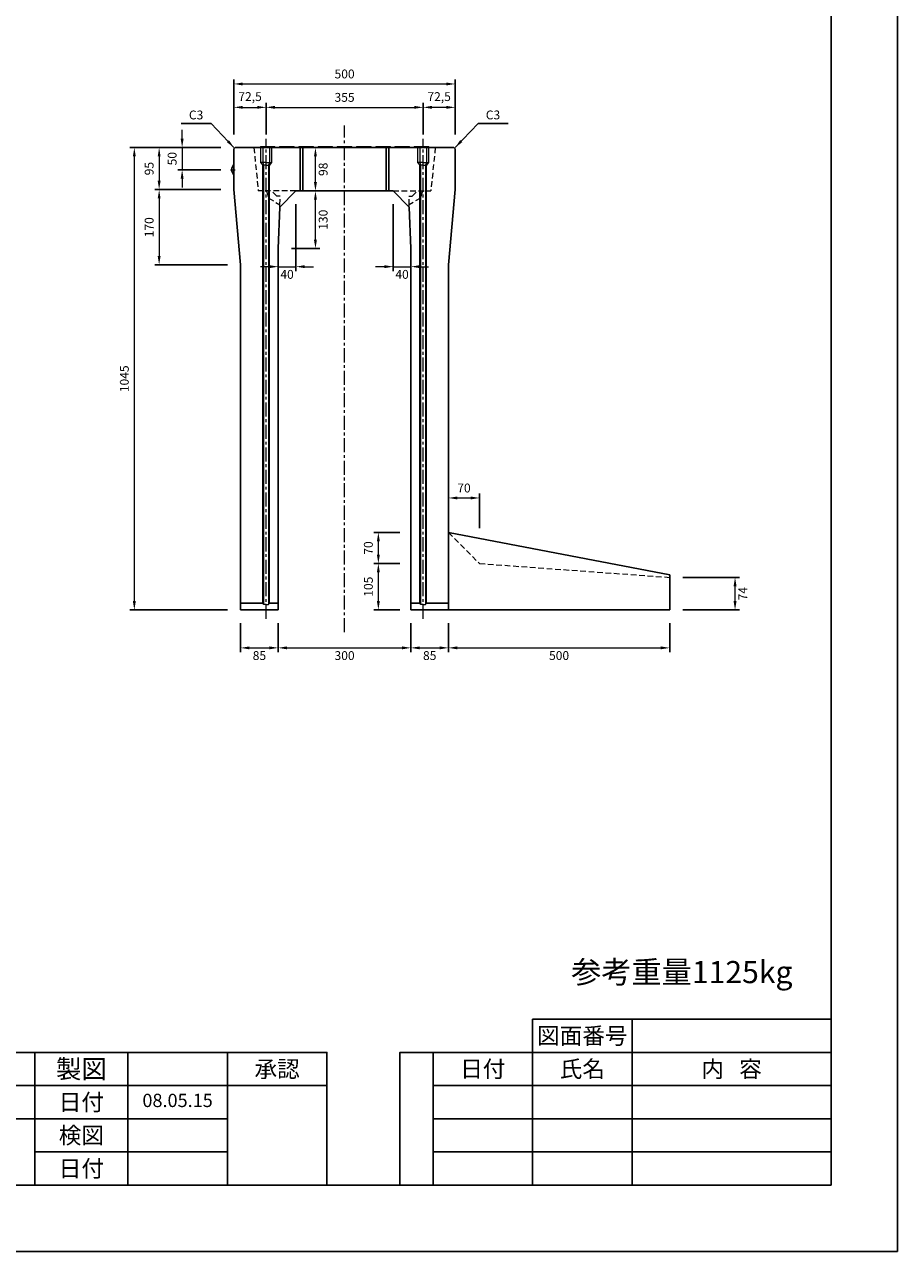
# Model space of a CAD drawing. Units: millimetres. Extents: x 83 to 6383, y 89 to 4544.
# Drawn here: x 4409 to 6383, y 89 to 2862 of the extents above; entities that cross this region are included whole.
import ezdxf

# ---------------------------------------------------------------- set-up
doc = ezdxf.new("R2010")
doc.units = ezdxf.units.MM
doc.linetypes.add('CENTER', pattern=[50.8, 31.75, -6.35, 6.35, -6.35])
doc.linetypes.add('DASHED', pattern=[19.05, 12.7, -6.35])
doc.layers.get('DEFPOINTS').update_dxf_attribs({"color": 1})
for name, color, linetype, lineweight in [('センター', 4, 'CENTER', 15), ('寸法', 7, 'Continuous', 15), ('影', 5, 'DASHED', 15)]:
    doc.layers.add(name, color=color, linetype=linetype, lineweight=lineweight)
for name, color, linetype in [('全体文字', 7, 'Continuous'), ('図', 7, 'Continuous'), ('図文字', 7, 'Continuous'), ('外枠', 7, 'Continuous'), ('題', 7, 'Continuous')]:
    doc.layers.add(name, color=color, linetype=linetype)
doc.styles.get("Standard").update_dxf_attribs({"font": 'txt.shx', "bigfont": 'extfont2.shx'})
doc.dimstyles.new('ISO-25', dxfattribs={"dimtxt": 2.5, "dimasz": 2.5, "dimexe": 1.25, "dimexo": 0.625, "dimtad": 2, "dimtxsty": 'Standard', "dimcen": 2.5, "dimadec": 0, "dimazin": 0, "dimtfac": 1, "dimtmove": 0, "dimatfit": 1, "dimfxl": 1, "dimarcsym": 0})

# ---------------------------------------------------------------- blocks, each defined once
blk = doc.blocks.new('*D13')
at = {"layer": 'DEFPOINTS', "color": 0}
for p in [(4882.8, 2583.9), (4765.6, 2533.9), (4882.8, 2533.9)]:
    blk.add_point(p, dxfattribs=at)
at = {"layer": '寸法', "color": 0}
for p, q in [((4765.6, 2603.9), (4765.6, 2623.9)), ((4765.6, 2583.9), (4765.6, 2533.9)), ((4765.6, 2513.9), (4765.6, 2493.9))]:
    blk.add_line(p, q, dxfattribs=at)
at = {"layer": '寸法', "color": 0, "lineweight": -2}
for p, q in [((4852.8, 2583.9), (4755.6, 2583.9)), ((4852.8, 2533.9), (4755.6, 2533.9))]:
    blk.add_line(p, q, dxfattribs=at)
at = {"layer": '寸法', "color": 0}
for points in [[(4762.3, 2603.9), (4768.9, 2603.9), (4765.6, 2583.9)], [(4762.3, 2513.9), (4768.9, 2513.9), (4765.6, 2533.9)]]:
    blk.add_solid(points, dxfattribs=at)
at = {"layer": '寸法', "color": 0, "insert": (4745.6, 2558.9), "char_height": 20, "attachment_point": 5, "rotation": 90}
blk.add_mtext('50', dxfattribs=at)
blk = doc.blocks.new('*D14')
at = {"layer": 'DEFPOINTS', "color": 0}
for p in [(4882.8, 2583.9), (4713.6, 2488.9), (4882.8, 2488.9)]:
    blk.add_point(p, dxfattribs=at)
at = {"layer": '寸法', "color": 0, "lineweight": -2}
for p, q in [((4852.8, 2583.9), (4703.6, 2583.9)), ((4852.8, 2488.9), (4703.6, 2488.9))]:
    blk.add_line(p, q, dxfattribs=at)
at = {"layer": '寸法', "color": 0}
blk.add_line((4713.6, 2563.9), (4713.6, 2508.9), dxfattribs=at)
for points in [[(4710.3, 2563.9), (4716.9, 2563.9), (4713.6, 2583.9)], [(4710.3, 2508.9), (4716.9, 2508.9), (4713.6, 2488.9)]]:
    blk.add_solid(points, dxfattribs=at)
at = {"layer": '寸法', "color": 0, "insert": (4693.6, 2536.4), "char_height": 20, "attachment_point": 5, "rotation": 90}
blk.add_mtext('95', dxfattribs=at)
blk = doc.blocks.new('*D15')
at = {"layer": 'DEFPOINTS', "color": 0}
for p in [(4882.8, 2488.9), (4713.6, 2318.9), (4897.8, 2318.9)]:
    blk.add_point(p, dxfattribs=at)
at = {"layer": '寸法', "color": 0, "lineweight": -2}
for p, q in [((4852.8, 2488.9), (4703.6, 2488.9)), ((4867.8, 2318.9), (4703.6, 2318.9))]:
    blk.add_line(p, q, dxfattribs=at)
at = {"layer": '寸法', "color": 0}
blk.add_line((4713.6, 2468.9), (4713.6, 2338.9), dxfattribs=at)
for points in [[(4710.3, 2468.9), (4716.9, 2468.9), (4713.6, 2488.9)], [(4710.3, 2338.9), (4716.9, 2338.9), (4713.6, 2318.9)]]:
    blk.add_solid(points, dxfattribs=at)
at = {"layer": '寸法', "color": 0, "insert": (4693.6, 2403.9), "char_height": 20, "attachment_point": 5, "rotation": 90}
blk.add_mtext('170', dxfattribs=at)
blk = doc.blocks.new('*D16')
at = {"layer": 'DEFPOINTS', "color": 0}
for p in [(4882.8, 2583.9), (4657.5, 1538.9), (4897.8, 1538.9)]:
    blk.add_point(p, dxfattribs=at)
at = {"layer": '寸法', "color": 0, "lineweight": -2}
for p, q in [((4852.8, 2583.9), (4647.5, 2583.9)), ((4867.8, 1538.9), (4647.5, 1538.9))]:
    blk.add_line(p, q, dxfattribs=at)
at = {"layer": '寸法', "color": 0}
blk.add_line((4657.5, 2563.9), (4657.5, 1558.9), dxfattribs=at)
for points in [[(4654.2, 2563.9), (4660.9, 2563.9), (4657.5, 2583.9)], [(4654.2, 1558.9), (4660.9, 1558.9), (4657.5, 1538.9)]]:
    blk.add_solid(points, dxfattribs=at)
at = {"layer": '寸法', "color": 0, "insert": (4637.5, 2061.4), "char_height": 20, "attachment_point": 5, "rotation": 90}
blk.add_mtext('1045', dxfattribs=at)
blk = doc.blocks.new('*D17')
at = {"layer": 'DEFPOINTS', "color": 0}
for p in [(4897.8, 1538.9), (4982.8, 1538.9), (4982.8, 1453.2)]:
    blk.add_point(p, dxfattribs=at)
at = {"layer": '寸法', "color": 0, "lineweight": -2}
for p, q in [((4897.8, 1508.9), (4897.8, 1443.2)), ((4982.8, 1508.9), (4982.8, 1443.2))]:
    blk.add_line(p, q, dxfattribs=at)
at = {"layer": '寸法', "color": 0}
blk.add_line((4917.8, 1453.2), (4962.8, 1453.2), dxfattribs=at)
for points in [[(4917.8, 1456.5), (4917.8, 1449.9), (4897.8, 1453.2)], [(4962.8, 1456.5), (4962.8, 1449.9), (4982.8, 1453.2)]]:
    blk.add_solid(points, dxfattribs=at)
at = {"layer": '寸法', "color": 0, "insert": (4940.3, 1433.2), "char_height": 20, "attachment_point": 5}
blk.add_mtext('85', dxfattribs=at)
blk = doc.blocks.new('*D18')
at = {"layer": 'DEFPOINTS', "color": 0}
for p in [(4982.8, 1538.9), (5282.8, 1538.9), (5282.8, 1453.2)]:
    blk.add_point(p, dxfattribs=at)
at = {"layer": '寸法', "color": 0, "lineweight": -2}
for p, q in [((4982.8, 1508.9), (4982.8, 1443.2)), ((5282.8, 1508.9), (5282.8, 1443.2))]:
    blk.add_line(p, q, dxfattribs=at)
at = {"layer": '寸法', "color": 0}
blk.add_line((5002.8, 1453.2), (5262.8, 1453.2), dxfattribs=at)
for points in [[(5002.8, 1456.5), (5002.8, 1449.9), (4982.8, 1453.2)], [(5262.8, 1456.5), (5262.8, 1449.9), (5282.8, 1453.2)]]:
    blk.add_solid(points, dxfattribs=at)
at = {"layer": '寸法', "color": 0, "insert": (5132.8, 1433.2), "char_height": 20, "attachment_point": 5}
blk.add_mtext('300', dxfattribs=at)
blk = doc.blocks.new('*D19')
at = {"layer": 'DEFPOINTS', "color": 0}
for p in [(5282.8, 1538.9), (5367.8, 1538.9), (5367.8, 1453.2)]:
    blk.add_point(p, dxfattribs=at)
at = {"layer": '寸法', "color": 0, "lineweight": -2}
for p, q in [((5282.8, 1508.9), (5282.8, 1443.2)), ((5367.8, 1508.9), (5367.8, 1443.2))]:
    blk.add_line(p, q, dxfattribs=at)
at = {"layer": '寸法', "color": 0}
blk.add_line((5302.8, 1453.2), (5347.8, 1453.2), dxfattribs=at)
for points in [[(5302.8, 1456.5), (5302.8, 1449.9), (5282.8, 1453.2)], [(5347.8, 1456.5), (5347.8, 1449.9), (5367.8, 1453.2)]]:
    blk.add_solid(points, dxfattribs=at)
at = {"layer": '寸法', "color": 0, "insert": (5325.3, 1433.2), "char_height": 20, "attachment_point": 5}
blk.add_mtext('85', dxfattribs=at)
blk = doc.blocks.new('*D20')
at = {"layer": 'DEFPOINTS', "color": 0}
for p in [(5022.8, 2485.9), (4982.8, 2355.9), (5022.8, 2314.8)]:
    blk.add_point(p, dxfattribs=at)
at = {"layer": '寸法', "color": 0, "lineweight": -2}
for p, q in [((5022.8, 2455.9), (5022.8, 2304.8)), ((4982.8, 2325.9), (4982.8, 2304.8))]:
    blk.add_line(p, q, dxfattribs=at)
at = {"layer": '寸法', "color": 0}
for p, q in [((4962.8, 2314.8), (4942.8, 2314.8)), ((4982.8, 2314.8), (5022.8, 2314.8)), ((5042.8, 2314.8), (5062.8, 2314.8))]:
    blk.add_line(p, q, dxfattribs=at)
for points in [[(4962.8, 2318.2), (4962.8, 2311.5), (4982.8, 2314.8)], [(5042.8, 2318.2), (5042.8, 2311.5), (5022.8, 2314.8)]]:
    blk.add_solid(points, dxfattribs=at)
at = {"layer": '寸法', "color": 0, "insert": (5002.8, 2294.8), "char_height": 20, "attachment_point": 5}
blk.add_mtext('40', dxfattribs=at)
blk = doc.blocks.new('*D21')
at = {"layer": 'DEFPOINTS', "color": 0}
for p in [(5022.8, 2485.9), (5067, 2485.9), (4982.8, 2355.9)]:
    blk.add_point(p, dxfattribs=at)
at = {"layer": '寸法', "color": 0, "lineweight": -2}
for p, q in [((5052.8, 2485.9), (5077, 2485.9)), ((5012.8, 2355.9), (5077, 2355.9))]:
    blk.add_line(p, q, dxfattribs=at)
at = {"layer": '寸法', "color": 0}
blk.add_line((5067, 2375.9), (5067, 2465.9), dxfattribs=at)
for points in [[(5063.6, 2465.9), (5070.3, 2465.9), (5067, 2485.9)], [(5063.6, 2375.9), (5070.3, 2375.9), (5067, 2355.9)]]:
    blk.add_solid(points, dxfattribs=at)
at = {"layer": '寸法', "color": 0, "insert": (5087, 2420.9), "char_height": 20, "attachment_point": 5, "rotation": 90}
blk.add_mtext('130', dxfattribs=at)
blk = doc.blocks.new('*D22')
at = {"layer": 'DEFPOINTS', "color": 0}
for p in [(5242.8, 2485.9), (5282.8, 2355.9), (5282.8, 2314.8)]:
    blk.add_point(p, dxfattribs=at)
at = {"layer": '寸法', "color": 0, "lineweight": -2}
for p, q in [((5242.8, 2455.9), (5242.8, 2304.8)), ((5282.8, 2325.9), (5282.8, 2304.8))]:
    blk.add_line(p, q, dxfattribs=at)
at = {"layer": '寸法', "color": 0}
for p, q in [((5222.8, 2314.8), (5202.8, 2314.8)), ((5242.8, 2314.8), (5282.8, 2314.8)), ((5302.8, 2314.8), (5322.8, 2314.8))]:
    blk.add_line(p, q, dxfattribs=at)
for points in [[(5222.8, 2318.2), (5222.8, 2311.5), (5242.8, 2314.8)], [(5302.8, 2318.2), (5302.8, 2311.5), (5282.8, 2314.8)]]:
    blk.add_solid(points, dxfattribs=at)
at = {"layer": '寸法', "color": 0, "insert": (5262.8, 2294.8), "char_height": 20, "attachment_point": 5}
blk.add_mtext('40', dxfattribs=at)
blk = doc.blocks.new('*D23')
at = {"layer": 'DEFPOINTS', "color": 0}
for p in [(5038.8, 2583.9), (5067, 2583.9), (5038.8, 2485.9)]:
    blk.add_point(p, dxfattribs=at)
at = {"layer": '寸法', "color": 0, "lineweight": -2}
for p, q in [((5068.8, 2583.9), (5077, 2583.9)), ((5068.8, 2485.9), (5077, 2485.9))]:
    blk.add_line(p, q, dxfattribs=at)
at = {"layer": '寸法', "color": 0}
blk.add_line((5067, 2505.9), (5067, 2563.9), dxfattribs=at)
for points in [[(5063.6, 2563.9), (5070.3, 2563.9), (5067, 2583.9)], [(5063.6, 2505.9), (5070.3, 2505.9), (5067, 2485.9)]]:
    blk.add_solid(points, dxfattribs=at)
at = {"layer": '寸法', "color": 0, "insert": (5087, 2534.9), "char_height": 20, "attachment_point": 5, "rotation": 90}
blk.add_mtext('98', dxfattribs=at)
blk = doc.blocks.new('*D24')
at = {"layer": 'DEFPOINTS', "color": 0}
for p in [(4955.3, 2674.9), (4882.8, 2583.9), (4955.3, 2583.9)]:
    blk.add_point(p, dxfattribs=at)
at = {"layer": '寸法', "color": 0, "lineweight": -2}
for p, q in [((4882.8, 2613.9), (4882.8, 2684.9)), ((4955.3, 2613.9), (4955.3, 2684.9))]:
    blk.add_line(p, q, dxfattribs=at)
at = {"layer": '寸法', "color": 0}
blk.add_line((4902.8, 2674.9), (4935.3, 2674.9), dxfattribs=at)
for points in [[(4902.8, 2678.3), (4902.8, 2671.6), (4882.8, 2674.9)], [(4935.3, 2678.3), (4935.3, 2671.6), (4955.3, 2674.9)]]:
    blk.add_solid(points, dxfattribs=at)
at = {"layer": '寸法', "color": 0, "insert": (4919.1, 2696.6), "char_height": 20, "attachment_point": 5}
blk.add_mtext('72,5', dxfattribs=at)
blk = doc.blocks.new('*D25')
at = {"layer": 'DEFPOINTS', "color": 0}
for p in [(5382.8, 2727.8), (4882.8, 2583.9), (5382.8, 2583.9)]:
    blk.add_point(p, dxfattribs=at)
at = {"layer": '寸法', "color": 0, "lineweight": -2}
for p, q in [((4882.8, 2613.9), (4882.8, 2737.8)), ((5382.8, 2613.9), (5382.8, 2737.8))]:
    blk.add_line(p, q, dxfattribs=at)
at = {"layer": '寸法', "color": 0}
blk.add_line((4902.8, 2727.8), (5362.8, 2727.8), dxfattribs=at)
for points in [[(4902.8, 2731.1), (4902.8, 2724.4), (4882.8, 2727.8)], [(5362.8, 2731.1), (5362.8, 2724.4), (5382.8, 2727.8)]]:
    blk.add_solid(points, dxfattribs=at)
at = {"layer": '寸法', "color": 0, "insert": (5132.8, 2747.8), "char_height": 20, "attachment_point": 5}
blk.add_mtext('500', dxfattribs=at)
blk = doc.blocks.new('*D72')
at = {"layer": 'DEFPOINTS', "color": 0}
for p in [(5310.3, 2674.9), (5310.3, 2583.9), (5382.8, 2583.9)]:
    blk.add_point(p, dxfattribs=at)
at = {"layer": '寸法', "color": 0, "lineweight": -2}
for p, q in [((5310.3, 2613.9), (5310.3, 2684.9)), ((5382.8, 2613.9), (5382.8, 2684.9))]:
    blk.add_line(p, q, dxfattribs=at)
at = {"layer": '寸法', "color": 0}
blk.add_line((5362.8, 2674.9), (5330.3, 2674.9), dxfattribs=at)
for points in [[(5330.3, 2678.3), (5330.3, 2671.6), (5310.3, 2674.9)], [(5362.8, 2678.3), (5362.8, 2671.6), (5382.8, 2674.9)]]:
    blk.add_solid(points, dxfattribs=at)
at = {"layer": '寸法', "color": 0, "insert": (5346.6, 2696.6), "char_height": 20, "attachment_point": 5}
blk.add_mtext('72,5', dxfattribs=at)
blk = doc.blocks.new('*D73')
at = {"layer": 'DEFPOINTS', "color": 0}
for p in [(5310.3, 2674.9), (4955.3, 2583.9), (5310.3, 2583.9)]:
    blk.add_point(p, dxfattribs=at)
at = {"layer": '寸法', "color": 0, "lineweight": -2}
for p, q in [((4955.3, 2613.9), (4955.3, 2684.9)), ((5310.3, 2613.9), (5310.3, 2684.9))]:
    blk.add_line(p, q, dxfattribs=at)
at = {"layer": '寸法', "color": 0}
blk.add_line((4975.3, 2674.9), (5290.3, 2674.9), dxfattribs=at)
for points in [[(4975.3, 2678.3), (4975.3, 2671.6), (4955.3, 2674.9)], [(5290.3, 2678.3), (5290.3, 2671.6), (5310.3, 2674.9)]]:
    blk.add_solid(points, dxfattribs=at)
at = {"layer": '寸法', "color": 0, "insert": (5132.8, 2694.9), "char_height": 20, "attachment_point": 5}
blk.add_mtext('355', dxfattribs=at)
blk = doc.blocks.new('*D77')
at = {"layer": 'DEFPOINTS', "color": 0}
for p in [(5367.8, 1538.9), (5867.8, 1538.9), (5867.8, 1453.2)]:
    blk.add_point(p, dxfattribs=at)
at = {"layer": '寸法', "color": 0, "lineweight": -2}
for p, q in [((5367.8, 1508.9), (5367.8, 1443.2)), ((5867.8, 1508.9), (5867.8, 1443.2))]:
    blk.add_line(p, q, dxfattribs=at)
at = {"layer": '寸法', "color": 0}
blk.add_line((5387.8, 1453.2), (5847.8, 1453.2), dxfattribs=at)
for points in [[(5387.8, 1456.5), (5387.8, 1449.9), (5367.8, 1453.2)], [(5847.8, 1456.5), (5847.8, 1449.9), (5867.8, 1453.2)]]:
    blk.add_solid(points, dxfattribs=at)
at = {"layer": '寸法', "color": 0, "insert": (5617.8, 1433.2), "char_height": 20, "attachment_point": 5}
blk.add_mtext('500', dxfattribs=at)
blk = doc.blocks.new('*D74')
at = {"layer": 'DEFPOINTS', "color": 0}
for p in [(5867.8, 1612.6), (6015.6, 1612.6), (5867.8, 1538.9)]:
    blk.add_point(p, dxfattribs=at)
at = {"layer": '寸法', "color": 0, "lineweight": -2}
for p, q in [((5897.8, 1612.6), (6025.6, 1612.6)), ((5897.8, 1538.9), (6025.6, 1538.9))]:
    blk.add_line(p, q, dxfattribs=at)
at = {"layer": '寸法', "color": 0}
blk.add_line((6015.6, 1558.9), (6015.6, 1592.6), dxfattribs=at)
for points in [[(6012.3, 1592.6), (6019, 1592.6), (6015.6, 1612.6)], [(6012.3, 1558.9), (6019, 1558.9), (6015.6, 1538.9)]]:
    blk.add_solid(points, dxfattribs=at)
at = {"layer": '寸法', "color": 0, "insert": (6035.6, 1575.7), "char_height": 20, "attachment_point": 5, "rotation": 90}
blk.add_mtext('74', dxfattribs=at)
blk = doc.blocks.new('*D78')
at = {"layer": 'DEFPOINTS', "color": 0}
for p in [(5209.2, 1643.9), (5367.8, 1643.9), (5367.8, 1538.9)]:
    blk.add_point(p, dxfattribs=at)
at = {"layer": '寸法', "color": 0, "lineweight": -2}
for p, q in [((5257.8, 1643.9), (5199.2, 1643.9)), ((5257.8, 1538.9), (5199.2, 1538.9))]:
    blk.add_line(p, q, dxfattribs=at)
at = {"layer": '寸法', "color": 0}
blk.add_line((5209.2, 1558.9), (5209.2, 1623.9), dxfattribs=at)
for points in [[(5205.9, 1623.9), (5212.5, 1623.9), (5209.2, 1643.9)], [(5205.9, 1558.9), (5212.5, 1558.9), (5209.2, 1538.9)]]:
    blk.add_solid(points, dxfattribs=at)
at = {"layer": '寸法', "color": 0, "insert": (5189.2, 1591.4), "char_height": 20, "attachment_point": 5, "rotation": 90}
blk.add_mtext('105', dxfattribs=at)
blk = doc.blocks.new('*D79')
at = {"layer": 'DEFPOINTS', "color": 0}
for p in [(5209.2, 1713.9), (5367.8, 1713.9), (5367.8, 1643.9)]:
    blk.add_point(p, dxfattribs=at)
at = {"layer": '寸法', "color": 0, "lineweight": -2}
for p, q in [((5257.8, 1713.9), (5199.2, 1713.9)), ((5257.8, 1643.9), (5199.2, 1643.9))]:
    blk.add_line(p, q, dxfattribs=at)
at = {"layer": '寸法', "color": 0}
blk.add_line((5209.2, 1663.9), (5209.2, 1693.9), dxfattribs=at)
for points in [[(5205.9, 1693.9), (5212.5, 1693.9), (5209.2, 1713.9)], [(5205.9, 1663.9), (5212.5, 1663.9), (5209.2, 1643.9)]]:
    blk.add_solid(points, dxfattribs=at)
at = {"layer": '寸法', "color": 0, "insert": (5189.2, 1678.9), "char_height": 20, "attachment_point": 5, "rotation": 90}
blk.add_mtext('70', dxfattribs=at)
blk = doc.blocks.new('*D80')
at = {"layer": 'DEFPOINTS', "color": 0}
for p in [(5437.8, 1792), (5367.8, 1713.9), (5437.8, 1643.9)]:
    blk.add_point(p, dxfattribs=at)
at = {"layer": '寸法', "color": 0, "lineweight": -2}
for p, q in [((5367.8, 1793.9), (5367.8, 1802)), ((5437.8, 1723.9), (5437.8, 1802))]:
    blk.add_line(p, q, dxfattribs=at)
at = {"layer": '寸法', "color": 0}
blk.add_line((5387.8, 1792), (5417.8, 1792), dxfattribs=at)
for points in [[(5387.8, 1795.4), (5387.8, 1788.7), (5367.8, 1792)], [(5417.8, 1795.4), (5417.8, 1788.7), (5437.8, 1792)]]:
    blk.add_solid(points, dxfattribs=at)
at = {"layer": '寸法', "color": 0, "insert": (5402.8, 1812), "char_height": 20, "attachment_point": 5}
blk.add_mtext('70', dxfattribs=at)

msp = doc.modelspace()

# ---------------------------------------------------------------- linework, layer by layer
at = {"layer": 'DEFPOINTS'}
msp.add_lwpolyline([(82.8, 88.909), (6382.8, 88.909), (6382.8, 4543.909), (82.8, 4543.909)], close=True, dxfattribs=at)
at = {"layer": 'センター'}
for p, q in [((5132.8, 1488.909), (5132.8, 2633.909)), ((4955.3, 1518.909), (4955.3, 2603.909)), ((5310.3, 1518.909), (5310.3, 2603.909)), ((4875.3, 2533.909), (4885.8, 2533.909))]:
    msp.add_line(p, q, dxfattribs=at)
at = {"layer": '全体文字'}
for points in [[(5782.8, 538.909), (5557.8, 538.909), (5557.8, 613.909), (5782.8, 613.909)], [(5782.8, 538.909), (6232.8, 538.909), (6232.8, 613.909), (5782.8, 613.909)], [(4207.8, 538.909), (4432.8, 538.909), (4432.8, 463.909), (4207.8, 463.909)], [(4867.8, 463.909), (4642.8, 463.909), (4642.8, 538.909), (4867.8, 538.909)], [(4867.8, 538.909), (5092.8, 538.909), (5092.8, 463.909), (4867.8, 463.909)], [(5332.8, 238.909), (5257.8, 238.909), (5257.8, 538.909), (5332.8, 538.909)], [(5557.8, 463.909), (5332.8, 463.909), (5332.8, 538.909), (5557.8, 538.909)], [(5782.8, 463.909), (5557.8, 463.909), (5557.8, 538.909), (5782.8, 538.909)], [(5782.8, 463.909), (6232.8, 463.909), (6232.8, 538.909), (5782.8, 538.909)], [(4207.8, 388.909), (4432.8, 388.909), (4432.8, 463.909), (4207.8, 463.909)], [(4867.8, 388.909), (4642.8, 388.909), (4642.8, 463.909), (4867.8, 463.909)], [(4867.8, 238.909), (5092.8, 238.909), (5092.8, 463.909), (4867.8, 463.909)], [(5557.8, 388.909), (5332.8, 388.909), (5332.8, 463.909), (5557.8, 463.909)], [(5782.8, 388.909), (5557.8, 388.909), (5557.8, 463.909), (5782.8, 463.909)], [(5782.8, 388.909), (6232.8, 388.909), (6232.8, 463.909), (5782.8, 463.909)], [(4867.8, 313.909), (4642.8, 313.909), (4642.8, 388.909), (4867.8, 388.909)], [(5557.8, 313.909), (5332.8, 313.909), (5332.8, 388.909), (5557.8, 388.909)], [(5782.8, 313.909), (5557.8, 313.909), (5557.8, 388.909), (5782.8, 388.909)], [(5782.8, 313.909), (6232.8, 313.909), (6232.8, 388.909), (5782.8, 388.909)], [(4867.8, 238.909), (4642.8, 238.909), (4642.8, 313.909), (4867.8, 313.909)], [(5557.8, 238.909), (5332.8, 238.909), (5332.8, 313.909), (5557.8, 313.909)], [(5782.8, 238.909), (5557.8, 238.909), (5557.8, 313.909), (5782.8, 313.909)], [(5782.8, 238.909), (6232.8, 238.909), (6232.8, 313.909), (5782.8, 313.909)]]:
    msp.add_lwpolyline(points, close=True, dxfattribs=at)
at = {"layer": '図'}
for p, q in [((4882.8, 2580.909), (4885.8, 2583.909)), ((4882.8, 2488.909), (4882.8, 2580.909)), ((5132.8, 2583.909), (4885.8, 2583.909)), ((4940.905, 2583.909), (4942.905, 2585.909)), ((4942.905, 2585.909), (4974.905, 2585.909)), ((4974.905, 2585.909), (4976.905, 2583.909)), ((4984.405, 2583.909), (4986.405, 2585.909)), ((4986.405, 2585.909), (5018.405, 2585.909)), ((5018.405, 2585.909), (5020.405, 2583.909)), ((5027.905, 2583.909), (5029.905, 2585.909)), ((5029.905, 2585.909), (5061.905, 2585.909)), ((5032.8, 2485.909), (5032.8, 2583.909)), ((5038.8, 2485.909), (5038.8, 2583.909)), ((5061.905, 2585.909), (5063.905, 2583.909)), ((5071.405, 2583.909), (5073.405, 2585.909)), ((5073.405, 2585.909), (5105.405, 2585.909)), ((5105.405, 2585.909), (5107.405, 2583.909)), ((5114.8, 2583.909), (5116.8, 2585.909)), ((5116.8, 2585.909), (5148.8, 2585.909)), ((5132.8, 2583.909), (5379.8, 2583.909)), ((5148.8, 2585.909), (5150.8, 2583.909)), ((5158.3, 2583.909), (5160.3, 2585.909)), ((5160.3, 2585.909), (5192.3, 2585.909)), ((5192.3, 2585.909), (5194.3, 2583.909)), ((5201.8, 2583.909), (5203.8, 2585.909)), ((5203.8, 2585.909), (5235.8, 2585.909)), ((5226.8, 2485.909), (5226.8, 2583.909)), ((5232.8, 2485.909), (5232.8, 2583.909)), ((5235.8, 2585.909), (5237.8, 2583.909)), ((5245.3, 2583.909), (5247.3, 2585.909)), ((5247.3, 2585.909), (5279.3, 2585.909)), ((5279.3, 2585.909), (5281.3, 2583.909)), ((5288.8, 2583.909), (5290.8, 2585.909)), ((5290.8, 2585.909), (5322.8, 2585.909)), ((5322.8, 2585.909), (5324.8, 2583.909)), ((5382.8, 2580.909), (5379.8, 2583.909)), ((5382.8, 2488.909), (5382.8, 2580.909)), ((4897.8, 2318.909), (4882.8, 2488.909)), ((5022.8, 2485.909), (4986.4, 2449.509)), ((5132.8, 2485.909), (5022.8, 2485.909)), ((5132.8, 2485.909), (5242.8, 2485.909)), ((5242.8, 2485.909), (5279.2, 2449.509)), ((5367.8, 2318.909), (5382.8, 2488.909)), ((4986.4, 2449.509), (4982.8, 2355.909)), ((5279.2, 2449.509), (5282.8, 2355.909)), ((4982.8, 1538.909), (4982.8, 2355.909)), ((5282.8, 1538.909), (5282.8, 2355.909)), ((4897.8, 1538.909), (4897.8, 2318.909)), ((5367.8, 1538.909), (5367.8, 2318.909)), ((5367.8, 1713.909), (5867.8, 1618.455)), ((5867.8, 1618.455), (5867.8, 1538.909)), ((4947.8, 1553.909), (4897.8, 1553.909)), ((4962.8, 1553.909), (4982.8, 1553.909)), ((5282.8, 1553.909), (5302.8, 1553.909)), ((5282.8, 1553.909), (5302.8, 1553.909)), ((5317.8, 1553.909), (5367.8, 1553.909)), ((5317.8, 1553.909), (5367.8, 1553.909)), ((4982.8, 1538.909), (4897.8, 1538.909)), ((5282.8, 1538.909), (5367.8, 1538.909)), ((5282.8, 1538.909), (5367.8, 1538.909)), ((5867.8, 1538.909), (5367.8, 1538.909))]:
    msp.add_line(p, q, dxfattribs=at)
at = {"layer": '図', "lineweight": 9}
for p, q in [((4942.8, 2583.909), (4942.8, 2549.992)), ((4947.8, 2583.909), (4947.8, 2549.992)), ((4962.8, 2583.909), (4962.8, 2549.992)), ((4967.8, 2583.909), (4967.8, 2549.992)), ((5297.8, 2583.826), (5297.8, 2549.909)), ((5302.8, 2583.826), (5302.8, 2549.909)), ((5317.8, 2583.826), (5317.8, 2549.909)), ((5322.8, 2583.826), (5322.8, 2549.909)), ((4942.8, 2549.992), (4947.8, 2543.992)), ((4955.3, 2549.992), (4942.8, 2549.992)), ((4947.8, 2549.992), (4949.8, 2543.992)), ((4947.8, 1553.909), (4947.8, 2543.992)), ((4955.3, 2543.992), (4947.8, 2543.992)), ((4949.8, 2543.992), (4949.8, 1550.909)), ((4955.3, 2549.992), (4967.8, 2549.992)), ((4955.3, 2543.992), (4962.8, 2543.992)), ((4962.8, 2549.992), (4960.8, 2543.992)), ((4960.8, 2543.992), (4960.8, 1550.909)), ((4967.8, 2549.992), (4962.8, 2543.992)), ((4962.8, 1553.909), (4962.8, 2543.992)), ((5297.8, 2549.909), (5302.8, 2543.909)), ((5310.3, 2549.909), (5297.8, 2549.909)), ((5302.8, 2549.909), (5304.8, 2543.909)), ((5302.8, 1553.909), (5302.8, 2543.909)), ((5310.3, 2543.909), (5302.8, 2543.909)), ((5304.8, 2543.909), (5304.8, 1550.909)), ((5310.3, 2549.909), (5322.8, 2549.909)), ((5310.3, 2543.909), (5317.8, 2543.909)), ((5317.8, 2549.909), (5315.8, 2543.909)), ((5315.8, 2543.909), (5315.8, 1550.909)), ((5322.8, 2549.909), (5317.8, 2543.909)), ((5317.8, 1553.909), (5317.8, 2543.909)), ((4949.8, 1550.909), (4947.8, 1553.909)), ((4960.8, 1550.909), (4962.8, 1553.909)), ((5304.8, 1550.909), (5302.8, 1553.909)), ((5304.8, 1550.909), (5302.8, 1553.909)), ((5315.8, 1550.909), (5317.8, 1553.909)), ((5315.8, 1550.909), (5317.8, 1553.909)), ((4955.3, 1550.909), (4949.8, 1550.909)), ((4955.3, 1550.909), (4960.8, 1550.909)), ((5310.3, 1550.909), (5304.8, 1550.909)), ((5310.3, 1550.909), (5304.8, 1550.909)), ((5310.3, 1550.909), (5315.8, 1550.909)), ((5310.3, 1550.909), (5315.8, 1550.909))]:
    msp.add_line(p, q, dxfattribs=at)
at = {"layer": '図'}
msp.add_arc((4894.7, 2533.909), 16.9, 134.76027, 225.23973, dxfattribs=at)
at = {"layer": '外枠'}
for points in [[(4642.8, 538.909), (4432.8, 538.909), (4432.8, 463.909), (4642.8, 463.909)], [(4642.8, 463.909), (4432.8, 463.909), (4432.8, 388.909), (4642.8, 388.909)], [(4642.8, 388.909), (4432.8, 388.909), (4432.8, 313.909), (4642.8, 313.909)], [(4642.8, 313.909), (4432.8, 313.909), (4432.8, 238.909), (4642.8, 238.909)]]:
    msp.add_lwpolyline(points, close=True, dxfattribs=at)
at = {"layer": '影'}
for p, q in [((4927.8, 2583.909), (4937.8, 2485.909)), ((5337.8, 2583.909), (5327.8, 2485.909)), ((5022.8, 2485.909), (4937.8, 2485.909)), ((4956.3, 2485.909), (4961.3, 2469.909)), ((4961.3, 2469.909), (4986.6, 2454.909)), ((4979.7, 2473.909), (4967.7, 2485.909)), ((4987.3, 2473.909), (4979.7, 2473.909)), ((4986.6, 2454.909), (4987.3, 2473.909)), ((5242.8, 2485.909), (5327.8, 2485.909)), ((5278.3, 2473.909), (5285.9, 2473.909)), ((5279, 2454.909), (5278.3, 2473.909)), ((5304.3, 2469.909), (5279, 2454.909)), ((5285.9, 2473.909), (5297.9, 2485.909)), ((5309.3, 2485.909), (5304.3, 2469.909)), ((4986.4, 2449.509), (4986.6, 2454.909)), ((5279.2, 2449.509), (5279, 2454.909)), ((5367.8, 1713.909), (5437.8, 1643.909)), ((5437.8, 1643.909), (5867.8, 1612.555))]:
    msp.add_line(p, q, dxfattribs=at)
at = {"layer": '題'}
msp.add_lwpolyline([(382.8, 238.909), (6232.8, 238.909), (6232.8, 4393.909), (382.8, 4393.909)], close=True, dxfattribs=at)

# ---------------------------------------------------------------- texts
at = {"layer": '全体文字', "attachment_point": 5}
for s, insert, char_height, width in [('{\\fHGSeikaishotaiPRO|b0|i0|c128|p66;図面番号}', (5670.3, 576.409), 37.5, 225), ('{\\fHGSeikaishotaiPRO|b0|i0|c128|p66;承認}', (4980.3, 501.409), 37.5, 225), ('{\\fHGSeikaishotaiPRO|b0|i0|c128|p66;日付}', (5445.3, 501.409), 37.5, 225), ('{\\fHGSeikaishotaiPRO|b0|i0|c128|p66;氏名}', (5670.3, 501.409), 37.5, 225), ('{\\fHGSeikaishotaiPRO|b0|i0|c128|p66;内   容}', (6007.8, 501.409), 37.5, 450), ('{\\fHGSeikaishotaiPRO|b0|i0|c128|p66;日付}', (4537.8, 426.409), 37.5, 210), ('08.05.15', (4755.3, 426.409), 30, 225), ('{\\fHGSeikaishotaiPRO|b0|i0|c128|p66;検図}', (4537.8, 351.409), 37.5, 210), ('{\\fHGSeikaishotaiPRO|b0|i0|c128|p66;日付}', (4537.8, 276.409), 37.5, 210)]:
    msp.add_mtext(s, dxfattribs=dict(at, insert=insert, char_height=char_height, width=width))
at = {"layer": '図文字', "insert": (5895.3, 713.909), "char_height": 50, "width": 675, "attachment_point": 5}
msp.add_mtext('参考重量1125kg', dxfattribs=at)
at = {"layer": '外枠', "insert": (4537.8, 501.409), "char_height": 42, "width": 210, "attachment_point": 5}
msp.add_mtext('{\\fHGSeikaishotaiPRO|b0|i0|c128|p66;製図}', dxfattribs=at)
at = {"layer": '寸法', "char_height": 20, "width": 68.3531, "attachment_point": 5}
for insert in [(4797.199, 2655.119), (5468.401, 2655.202)]:
    msp.add_mtext('C3', dxfattribs=dict(at, insert=insert))

# ---------------------------------------------------------------- dimensions: what is measured, and where the dimension line sits
at = {"layer": '寸法'}
for base, p1, p2, override, picture, middle in [((5382.8, 2727.756), (4882.8, 2583.909), (5382.8, 2583.909), {"dimtxt": 20, "dimasz": 20, "dimexe": 10, "dimexo": 30, "dimgap": 10, "dimtad": 2, "dimlwd": -1}, '*D25', (5132.8, 2747.756)), ((5310.3, 2674.931), (4955.3, 2583.909), (5310.3, 2583.909), {"dimtxt": 20, "dimasz": 20, "dimexe": 10, "dimexo": 30, "dimgap": 10, "dimlwd": -1}, '*D73', (5132.8, 2694.931)), ((5437.8, 1792.023), (5367.8, 1713.909), (5437.8, 1643.909), {"dimtxt": 20, "dimasz": 20, "dimexe": 10, "dimexo": 80, "dimgap": 10, "dimlwd": -1}, '*D80', (5402.8, 1812.023)), ((4982.8, 1453.195), (4897.8, 1538.909), (4982.8, 1538.909), {"dimtxt": 20, "dimasz": 20, "dimexe": 10, "dimexo": 30, "dimgap": 10, "dimtad": 2, "dimlwd": -1}, '*D17', (4940.3, 1433.195)), ((5282.8, 1453.195), (4982.8, 1538.909), (5282.8, 1538.909), {"dimtxt": 20, "dimasz": 20, "dimexe": 10, "dimexo": 30, "dimgap": 10, "dimtad": 2, "dimlwd": -1}, '*D18', (5132.8, 1433.195)), ((5367.8, 1453.195), (5282.8, 1538.909), (5367.8, 1538.909), {"dimtxt": 20, "dimasz": 20, "dimexe": 10, "dimexo": 30, "dimgap": 10, "dimtad": 2, "dimlwd": -1}, '*D19', (5325.3, 1433.195)), ((5867.8, 1453.195), (5367.8, 1538.909), (5867.8, 1538.909), {"dimtxt": 20, "dimasz": 20, "dimexe": 10, "dimexo": 30, "dimgap": 10, "dimlwd": -1}, '*D77', (5617.8, 1433.195))]:
    dim = msp.add_linear_dim(base=base, p1=p1, p2=p2, dimstyle='ISO-25', override=override, dxfattribs=at)
    dim.commit()
    dim.dimension.update_dxf_attribs({"geometry": picture, "text_midpoint": middle})
for base, p1, p2, override, picture, middle in [((4955.3, 2674.931), (4882.8, 2583.909), (4955.3, 2583.909), {"dimtxt": 20, "dimasz": 20, "dimexe": 10, "dimexo": 30, "dimgap": 10, "dimlwd": -1}, '*D24', (4919.05, 2674.931)), ((5022.8, 2314.839), (4982.8, 2355.909), (5022.8, 2485.909), {"dimtxt": 20, "dimasz": 20, "dimexe": 10, "dimexo": 30, "dimgap": 10, "dimlwd": -1}, '*D20', (5002.8, 2314.839)), ((5282.8, 2314.839), (5242.8, 2485.909), (5282.8, 2355.909), {"dimtxt": 20, "dimasz": 20, "dimexe": 10, "dimexo": 30, "dimgap": 10, "dimtad": 2, "dimlwd": -1}, '*D22', (5262.8, 2314.839))]:
    dim = msp.add_linear_dim(base=base, p1=p1, p2=p2, dimstyle='ISO-25', override=override, dxfattribs=at)
    dim.commit()
    dim.dimension.update_dxf_attribs({"geometry": picture, "text_midpoint": middle, "dimtype": 160})
for base, p1, p2, angle, override, picture, middle in [((5310.3, 2674.931), (5382.8, 2583.909), (5310.3, 2583.909), 180, {"dimtxt": 20, "dimasz": 20, "dimexe": 10, "dimexo": 30, "dimgap": 10, "dimlwd": -1}, '*D72', (5346.55, 2674.931)), ((4765.612, 2533.909), (4882.8, 2583.909), (4882.8, 2533.909), 90, {"dimtxt": 20, "dimasz": 20, "dimexe": 10, "dimexo": 30, "dimgap": 10, "dimtad": 2, "dimlwd": -1}, '*D13', (4765.612, 2558.909)), ((6015.623, 1612.555), (5867.8, 1538.909), (5867.8, 1612.555), 90, {"dimtxt": 20, "dimasz": 20, "dimexe": 10, "dimexo": 30, "dimgap": 10, "dimdec": 0, "dimlwd": -1}, '*D74', (6015.623, 1575.732))]:
    dim = msp.add_linear_dim(base=base, p1=p1, p2=p2, angle=angle, dimstyle='ISO-25', override=override, dxfattribs=at)
    dim.commit()
    dim.dimension.update_dxf_attribs({"geometry": picture, "text_midpoint": middle, "dimtype": 160})
for base, p1, p2, override, picture, middle in [((4657.524, 1538.909), (4882.8, 2583.909), (4897.8, 1538.909), {"dimtxt": 20, "dimasz": 20, "dimexe": 10, "dimexo": 30, "dimgap": 10, "dimtad": 2, "dimlwd": -1}, '*D16', (4637.524, 2061.409)), ((4713.596, 2488.909), (4882.8, 2583.909), (4882.8, 2488.909), {"dimtxt": 20, "dimasz": 20, "dimexe": 10, "dimexo": 30, "dimgap": 10, "dimtad": 2, "dimlwd": -1}, '*D14', (4693.596, 2536.409)), ((5066.956, 2583.909), (5038.8, 2485.909), (5038.8, 2583.909), {"dimtxt": 20, "dimasz": 20, "dimexe": 10, "dimexo": 30, "dimgap": 10, "dimtad": 2, "dimlwd": -1}, '*D23', (5086.956, 2534.909)), ((4713.596, 2318.909), (4882.8, 2488.909), (4897.8, 2318.909), {"dimtxt": 20, "dimasz": 20, "dimexe": 10, "dimexo": 30, "dimgap": 10, "dimtad": 2, "dimlwd": -1}, '*D15', (4693.596, 2403.909)), ((5066.956, 2485.909), (4982.8, 2355.909), (5022.8, 2485.909), {"dimtxt": 20, "dimasz": 20, "dimexe": 10, "dimexo": 30, "dimgap": 10, "dimtad": 2, "dimlwd": -1}, '*D21', (5086.956, 2420.909)), ((5209.214, 1713.909), (5367.8, 1643.909), (5367.8, 1713.909), {"dimtxt": 20, "dimasz": 20, "dimexe": 10, "dimexo": 110, "dimgap": 10, "dimlwd": -1}, '*D79', (5189.214, 1678.909)), ((5209.214, 1643.909), (5367.8, 1538.909), (5367.8, 1643.909), {"dimtxt": 20, "dimasz": 20, "dimexe": 10, "dimexo": 110, "dimgap": 10, "dimlwd": -1}, '*D78', (5189.214, 1591.409))]:
    dim = msp.add_linear_dim(base=base, p1=p1, p2=p2, angle=90, dimstyle='ISO-25', override=override, dxfattribs=at)
    dim.commit()
    dim.dimension.update_dxf_attribs({"geometry": picture, "text_midpoint": middle})

# ---------------------------------------------------------------- leaders
for points in [[(4882.8, 2583.909), (4831.091, 2638.476), (4763.023, 2638.476)], [(5382.8, 2583.992), (5434.509, 2638.559), (5502.577, 2638.559)]]:
    msp.add_leader(points, dimstyle='ISO-25', override={"dimasz": 20, "dimgap": 0.625, "dimtad": 0}, dxfattribs=at)

doc.saveas('drawing.dxf')
